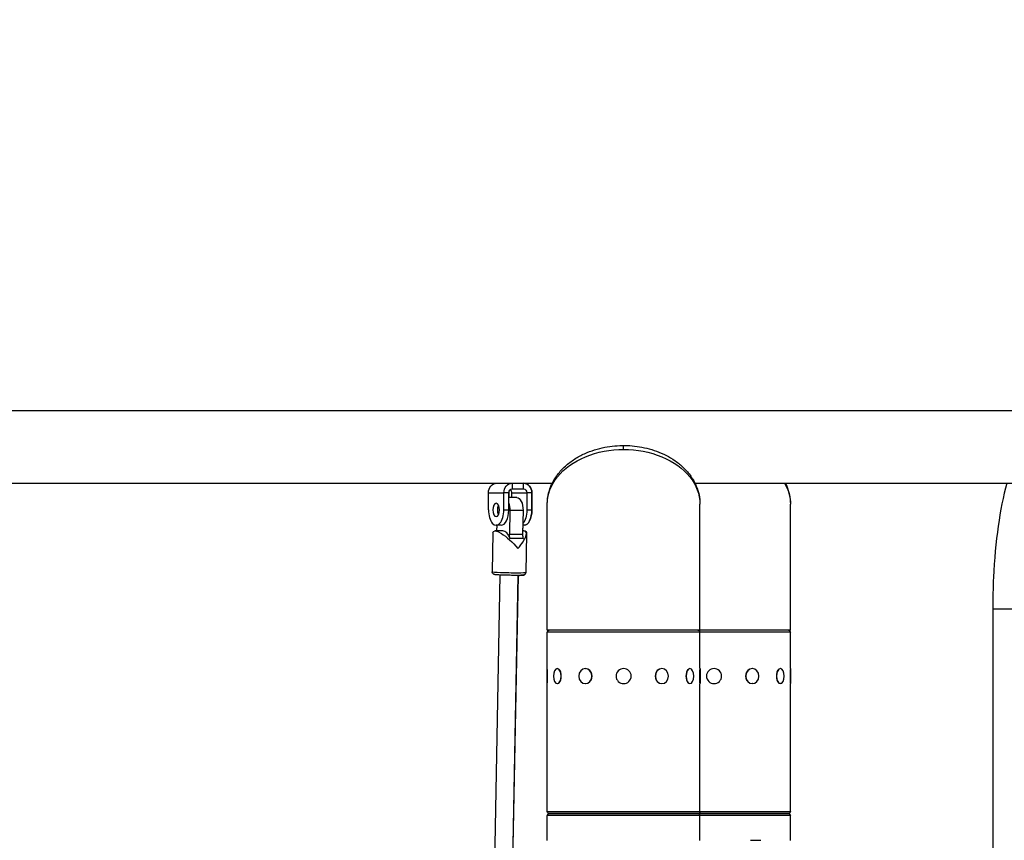
# Model space of a CAD drawing. Extents: x -29 to 68469, y -53473 to 17807.
# Drawn here: x 3401 to 4220, y -10248 to -9566 of the extents above; entities that cross this region are included whole.
import ezdxf

# ---------------------------------------------------------------- set-up
doc = ezdxf.new("R2010")
doc.units = 0
doc.header["$MEASUREMENT"] = 0
doc.header["$PDMODE"] = 1
doc.layers.get('0').update_dxf_attribs({"linetype": 'CONTINUOUS'})
doc.layers.get('DefPoints').update_dxf_attribs({"linetype": 'CONTINUOUS'})
doc.layers.add('FRAM3', color=1, linetype='CONTINUOUS', lineweight=50)
doc.layers.add('寸法線', color=3, linetype='CONTINUOUS', lineweight=18)
doc.layers.add('外形線', color=7, linetype='CONTINUOUS')
doc.styles.get("Standard").update_dxf_attribs({"font": 'TXT.SHX', "bigfont": 'bigfont.shx'})
doc.dimstyles.new('60ベース', dxfattribs={"dimscale": 60, "dimtxt": 3, "dimasz": 3, "dimexe": 0, "dimexo": 1, "dimgap": 1, "dimtad": 3, "dimdec": 1, "dimdsep": 46, "dimtxsty": 'Standard', "dimblk": 'DOTSMALL', "dimcen": 0, "dimclrd": 256, "dimclre": 256, "dimclrt": 7, "dimadec": 3, "dimazin": 2, "dimtfac": 1, "dimtdec": 1, "dimtix": 1, "dimtmove": 2, "dimatfit": 2, "dimldrblk": 'OPEN', "dimfxl": 0, "dimtolj": 1, "dimlwd": -1, "dimlwe": -1, "dimarcsym": 0})

# ---------------------------------------------------------------- blocks, each defined once
blk = doc.blocks.new('_DotSmall')
at = {"layer": 'FRAM3', "color": 0, "const_width": 0.5}
blk.add_lwpolyline([(-0.0625, 0, 1), (0.0625, 0, 1)], format="xyb", close=True, dxfattribs=at)
blk = doc.blocks.new('*D29')
at = {"layer": 'DefPoints', "color": 0}
for p in [(6256.73, -7785), (6256.73, -9768.33), (2638.21, -11823.13)]:
    blk.add_point(p, dxfattribs=at)
at = {"layer": '寸法線', "linetype": 'ByBlock'}
for p, q in [((2638.21, -11763.13), (2638.21, -7785)), ((2638.21, -7785), (6256.73, -7785)), ((6256.73, -9708.33), (6256.73, -7785))]:
    blk.add_line(p, q, dxfattribs=at)
at = {"layer": '寸法線', "xscale": 180, "yscale": 180, "zscale": 180, "rotation": 180}
blk.add_blockref('_DotSmall', (2638.21, -7785), dxfattribs=at)
at = {"layer": '寸法線', "xscale": 180, "yscale": 180, "zscale": 180}
blk.add_blockref('_DotSmall', (6256.73, -7785), dxfattribs=at)
at = {"layer": '寸法線', "color": 7, "insert": (4447.47, -7635), "char_height": 180, "attachment_point": 5}
blk.add_mtext('\\A1;(3619)', dxfattribs=at)
blk = doc.blocks.new('_OPEN')
at = {"color": 0, "linetype": 'ByBlock'}
for p, q in [((-1, 0.1667), (0, 0)), ((0, 0), (-1, -0.1667)), ((0, 0), (-1, 0))]:
    blk.add_line(p, q, dxfattribs=at)
blk = doc.blocks.new('*D33')
at = {"layer": 'DefPoints', "color": 0}
for p in [(10790.11, -7408), (2638.21, -9774.06), (10790.11, -9774.06)]:
    blk.add_point(p, dxfattribs=at)
at = {"layer": '寸法線', "linetype": 'ByBlock'}
for p, q in [((2638.21, -9714.06), (2638.21, -7408)), ((2638.21, -7408), (10790.11, -7408)), ((10790.11, -9714.06), (10790.11, -7408))]:
    blk.add_line(p, q, dxfattribs=at)
at = {"layer": '寸法線', "xscale": 180, "yscale": 180, "zscale": 180, "rotation": 180}
blk.add_blockref('_DotSmall', (2638.21, -7408), dxfattribs=at)
at = {"layer": '寸法線', "xscale": 180, "yscale": 180, "zscale": 180}
blk.add_blockref('_DotSmall', (10790.11, -7408), dxfattribs=at)
at = {"layer": '寸法線', "color": 7, "insert": (6714.16, -7258), "char_height": 180, "attachment_point": 5}
blk.add_mtext('\\A1;(8152)', dxfattribs=at)

msp = doc.modelspace()

# ---------------------------------------------------------------- linework, layer by layer
at = {"layer": '外形線', "extrusion": (0, 1, 0)}
for p, q in [((6187.872, -9890.568), (2989.313, -9890.568)), ((3902.947, -9922.807), (3902.947, -9919.505)), ((3310.438, -9950.893), (3803.808, -9950.893)), ((3803.808, -9950.893), (3810.203, -9950.893)), ((3810.203, -9950.893), (3819.801, -9950.893)), ((3810.203, -9950.893), (3810.203, -9955.656)), ((3810.203, -9955.656), (3819.801, -9955.656)), ((3819.801, -9955.656), (3819.801, -9950.893)), ((3819.801, -9950.893), (3843.565, -9950.893)), ((3962.329, -9950.893), (4401.06, -9950.893)), ((3790.546, -9958.831), (3803.347, -9958.831)), ((3790.546, -9973.118), (3790.546, -9958.831)), ((3807.461, -9958.831), (3803.347, -9958.831)), ((3803.347, -9973.118), (3803.347, -9958.831)), ((3807.461, -9958.831), (3807.49, -9958.831)), ((3807.461, -9973.118), (3807.461, -9958.831)), ((3814.089, -9962.8), (3807.461, -9962.8)), ((3807.49, -9958.831), (3807.49, -9962.8)), ((3809.742, -9958.831), (3822.543, -9958.831)), ((3809.742, -9958.831), (3809.742, -9962.8)), ((3826.657, -9958.831), (3822.543, -9958.831)), ((3822.543, -9958.831), (3822.543, -9973.118)), ((3826.657, -9958.831), (3826.686, -9958.831)), ((3826.657, -9958.831), (3826.657, -9973.118)), ((3826.686, -9973.118), (3826.686, -9958.831)), ((3839.447, -10073.131), (3839.447, -9968.169)), ((3966.447, -10073.131), (3966.447, -9968.169)), ((4041.657, -10073.131), (4041.657, -9968.169)), ((3803.347, -9973.118), (3807.461, -9973.118)), ((3808.317, -9973.505), (3807.943, -9993.303)), ((3819.286, -9973.505), (3808.317, -9973.505)), ((3819.286, -9973.505), (3818.912, -9993.303)), ((3822.543, -9973.118), (3826.657, -9973.118)), ((3801.06, -9985.818), (3796.947, -9985.818)), ((3797.587, -9990.559), (3797.676, -9985.818)), ((3819.083, -9985.818), (3818.994, -9990.559)), ((3820.256, -9985.818), (3819.054, -9985.818)), ((3820.256, -9985.818), (3820.286, -9985.818)), ((3794.272, -9992.21), (3793.662, -10024.508)), ((3802.527, -9990.559), (3795.954, -9990.559)), ((3807.943, -9993.303), (3818.912, -9993.303)), ((3819.418, -9996.974), (3808.449, -9996.974)), ((3820.069, -9990.559), (3818.964, -9990.559)), ((3820.069, -9990.559), (3820.098, -9990.559)), ((3822.207, -9992.738), (3821.597, -10025.035)), ((3822.236, -9992.738), (3821.626, -10025.035)), ((3800.041, -10027.204), (3795.156, -10285.813)), ((3815.12, -10027.489), (3810.255, -10285.03)), ((3815.149, -10027.489), (3810.284, -10285.03)), ((4270.199, -10055.605), (4209.874, -10055.605)), ((4209.874, -10055.605), (4209.874, -11757.709)), ((3966.447, -10073.131), (3839.447, -10073.131)), ((3839.447, -10104.944), (3839.447, -10074.782)), ((3966.447, -10074.782), (3839.447, -10074.782)), ((4041.657, -10073.131), (3966.447, -10073.131)), ((3966.447, -10104.944), (3966.447, -10074.782)), ((4041.657, -10074.782), (3966.447, -10074.782)), ((4041.657, -10104.944), (4041.657, -10074.782)), ((3839.257, -10104.944), (3839.447, -10104.944)), ((3839.257, -10117.517), (3839.257, -10104.944)), ((3839.511, -10105.622), (3839.511, -10116.84)), ((3847.79, -10104.944), (3847.955, -10104.944)), ((3871.102, -10104.944), (3871.197, -10104.944)), ((3934.792, -10104.944), (3934.697, -10104.944)), ((3958.105, -10104.944), (3957.94, -10104.944)), ((3966.384, -10116.84), (3966.384, -10105.622)), ((3966.638, -10104.944), (3966.447, -10104.944)), ((3966.638, -10104.944), (3966.638, -10117.517)), ((4010.002, -10104.944), (4009.907, -10104.944)), ((4033.314, -10104.944), (4033.149, -10104.944)), ((4041.593, -10116.84), (4041.593, -10105.622)), ((4041.847, -10104.944), (4041.657, -10104.944)), ((4041.847, -10104.944), (4041.847, -10117.517)), ((3839.257, -10117.517), (3839.447, -10117.517)), ((3839.447, -10223.88), (3839.447, -10117.517)), ((3847.79, -10117.517), (3847.955, -10117.517)), ((3871.102, -10117.517), (3871.197, -10117.517)), ((3934.792, -10117.517), (3934.697, -10117.517)), ((3958.105, -10117.517), (3957.94, -10117.517)), ((3966.638, -10117.517), (3966.447, -10117.517)), ((3966.447, -10223.88), (3966.447, -10117.517)), ((4010.002, -10117.517), (4009.907, -10117.517)), ((4033.314, -10117.517), (4033.149, -10117.517)), ((4041.847, -10117.517), (4041.657, -10117.517)), ((4041.657, -10223.88), (4041.657, -10117.517)), ((3839.447, -10223.88), (3966.447, -10223.88)), ((3964.796, -10225.531), (3841.098, -10225.531)), ((3841.098, -10225.531), (3964.796, -10225.531)), ((4040.006, -10225.531), (3964.796, -10225.531)), ((3964.796, -10225.531), (4040.006, -10225.531)), ((3966.447, -10223.88), (4041.657, -10223.88)), ((3839.447, -10247.825), (3839.447, -10227.182)), ((3966.447, -10227.182), (3839.447, -10227.182)), ((3966.447, -10247.86), (3966.447, -10227.182)), ((4041.657, -10227.182), (3966.447, -10227.182)), ((4041.657, -10247.86), (4041.657, -10227.182)), ((4008.512, -10247.756), (4017.126, -10247.756))]:
    msp.add_line(p, q, dxfattribs=at)
at = {"layer": '外形線', "extrusion": (-6.70272e-17, 0, -1)}
for centre in [(-3902.947, -10111.231), (-3978.157, -10111.231)]:
    msp.add_circle(centre, 6.286, dxfattribs=at)
for centre, start, end in [((-3841.098, -10074.782), 0, 90), ((-3964.796, -10074.782), 90, 180), ((-4040.006, -10074.782), 90, 180), ((-3841.098, -10223.88), 270, 0), ((-3841.098, -10227.182), 0, 90), ((-3964.796, -10223.88), 180, 270), ((-3964.796, -10227.182), 90, 180), ((-4040.006, -10223.88), 180, 270), ((-4040.006, -10227.182), 90, 180)]:
    msp.add_arc(centre, 1.651, start, end, dxfattribs=at)
at = {"layer": '外形線', "extrusion": (-6.70272e-17, -1.23317e-25, -1)}
for centre, start_param in [((3902.947, -9968.169), 0), ((3978.157, -9968.169), 2.7508809)]:
    msp.add_ellipse(centre, major_axis=(-63.5, 0), ratio=0.7143692, start_param=start_param, end_param=3.1415927, dxfattribs=at)
at = {"layer": '外形線', "extrusion": (-6.70272e-17, 1.615e-43, -1)}
for centre in [(3797.402, -9958.831), (3810.203, -9958.831)]:
    msp.add_ellipse(centre, major_axis=(0, 7.937), ratio=0.8637097, start_param=-1.5707963, end_param=0, dxfattribs=at)
at = {"layer": '外形線', "extrusion": (-6.70272e-17, 3.92118e-42, -1)}
msp.add_ellipse((3810.203, -9958.831), major_axis=(0, 3.175), ratio=0.8637097, start_param=-1.5707963, end_param=0, dxfattribs=at)
at = {"layer": '外形線'}
for centre, major_axis, ratio, start_param, end_param in [((3810.233, -9958.831), (0, 3.175), 0.8637097, 0.6303637, 1.5707963), ((3819.83, -9958.831), (0, 7.937), 0.8637097, -1.5707963, 0), ((3796.947, -9973.118), (0, 12.7), 0.5039896, 1.5707963, 4.712389), ((3801.06, -9973.118), (0, 12.7), 0.5039896, 3.1415927, 4.712389), ((3820.286, -9973.118), (0, 12.7), 0.5039896, 3.1392922, 4.712389), ((3802.527, -10004.529), (0, 13.97), 0.5039896, -0.9994192, 0), ((3808.011, -10004.529), (-13.67, -13.414), 0.2853529, 1.816324, 3.4245823), ((3822.11, -9993.54), (0, 6.35), 0.5039896, 1.5333344, 2.1421735), ((3807.629, -10024.772), (-13.968, 0.264), 0.0323487, 0, 3.1415927), ((3848.01, -10111.231), (0, 6.286), 0.5, 3.6101706, 5.8146074), ((3871.229, -10111.231), (0, 6.286), 0.8660254, 3.6101706, 5.8146074), ((3934.665, -10111.231), (0, 6.287), 0.8660254, 0.4685779, 2.6730147), ((3957.885, -10111.231), (0, 6.287), 0.5, 0.4685779, 2.6730147), ((4009.875, -10111.231), (0, 6.287), 0.8660254, 0.4685779, 2.6730147), ((4033.094, -10111.231), (0, 6.287), 0.5, 0.4685779, 2.6730147)]:
    msp.add_ellipse(centre, major_axis=major_axis, ratio=ratio, start_param=start_param, end_param=end_param, dxfattribs=at)
at = {"layer": '外形線', "extrusion": (-6.70272e-17, 4.2039e-45, -1)}
msp.add_ellipse((3807, -9958.831), major_axis=(0, 3.175), ratio=0.8637097, start_param=0.6237328, end_param=1.5707963, dxfattribs=at)
at = {"layer": '外形線', "extrusion": (-6.70272e-17, 8.68192e-43, -1)}
msp.add_ellipse((3819.801, -9958.831), major_axis=(0, 7.937), ratio=0.8637097, start_param=0, end_param=1.5707963, dxfattribs=at)
at = {"layer": '外形線', "extrusion": (-6.70272e-17, -3.78e-43, -1)}
msp.add_ellipse((3819.801, -9958.831), major_axis=(0, 3.175), ratio=0.8637097, start_param=0, end_param=1.5707963, dxfattribs=at)
at = {"layer": '外形線', "extrusion": (-6.70272e-17, -6.92942e-43, -1)}
msp.add_ellipse((3814.089, -9973.119), major_axis=(0, 10.319), ratio=0.5039896, start_param=0, end_param=1.6082583, dxfattribs=at)
at = {"layer": '外形線', "extrusion": (-6.70272e-17, 5.96031e-45, -1)}
msp.add_ellipse((3796.947, -9973.118), major_axis=(0, 5.556), ratio=0.5039896, start_param=-1.5707963, end_param=4.712389, dxfattribs=at)
at = {"layer": '外形線', "extrusion": (-6.70272e-17, -4.25644e-43, -1)}
msp.add_ellipse((3801.06, -9973.118), major_axis=(0, 5.556), ratio=0.5039896, start_param=3.9664666, end_param=5.4583113, dxfattribs=at)
at = {"layer": '外形線', "extrusion": (-6.70272e-17, 2.79139e-42, -1)}
msp.add_ellipse((3803.12, -9973.119), major_axis=(0, 10.319), ratio=0.5039896, start_param=0.987472, end_param=1.6082583, dxfattribs=at)
at = {"layer": '外形線', "extrusion": (-6.70272e-17, 8.6285e-43, -1)}
msp.add_ellipse((3816.143, -9973.118), major_axis=(0, 12.7), ratio=0.5039896, start_param=1.5707963, end_param=2.6647494, dxfattribs=at)
at = {"layer": '外形線', "extrusion": (-6.70272e-17, -1.83132e-43, -1)}
msp.add_ellipse((3820.256, -9973.118), major_axis=(0, 12.7), ratio=0.5039896, start_param=1.5707963, end_param=3.1415927, dxfattribs=at)
at = {"layer": '外形線', "extrusion": (-7.64627e-17, 3.57392e-17, -1)}
msp.add_ellipse((3808.011, -10004.529), major_axis=(-13.297, 13.551), ratio=0.2553614, start_param=6.0376577, end_param=8.1369713, dxfattribs=at)
at = {"layer": '外形線', "extrusion": (-6.70272e-17, 1.347e-43, -1)}
msp.add_ellipse((3811.141, -9993.54), major_axis=(0, 6.35), ratio=0.5039896, start_param=4.1410118, end_param=4.749851, dxfattribs=at)
at = {"layer": '外形線', "extrusion": (-8.15584e-17, -3.27829e-17, -1)}
msp.add_ellipse((3808.041, -10004.529), major_axis=(13.67, 13.414), ratio=0.2853529, start_param=5.9982305, end_param=6.5661749, dxfattribs=at)
at = {"layer": '外形線', "extrusion": (-6.70272e-17, -5.63335e-31, -1)}
msp.add_ellipse((3807.659, -10024.772), major_axis=(-13.968, 0.264), ratio=0.0323487, start_param=3.0766562, end_param=3.1415927, dxfattribs=at)
at = {"layer": '外形線', "extrusion": (-6.70272e-17, 0, -1)}
for centre, ratio in [((3847.79, -10111.231), 0.5), ((3871.102, -10111.231), 0.8660254), ((3934.792, -10111.231), 0.8660254), ((3958.105, -10111.231), 0.5), ((4010.002, -10111.231), 0.8660254), ((4033.314, -10111.231), 0.5)]:
    msp.add_ellipse(centre, major_axis=(0, 6.286), ratio=ratio, start_param=-1.5707963, end_param=4.712389, dxfattribs=at)
at = {"layer": '外形線'}
for points, knots in [([(3839.447, -9968.169), (3839.447, -9965.031), (3839.843, -9961.893), (3841.401, -9955.763), (3842.56, -9952.772), (3845.553, -9947.086), (3847.375, -9944.388), (3851.54, -9939.412), (3853.859, -9937.122), (3858.833, -9933.023), (3861.46, -9931.194), (3866.884, -9928.007), (3869.659, -9926.627), (3875.269, -9924.29), (3878.088, -9923.313), (3883.727, -9921.725), (3886.538, -9921.099), (3892.136, -9920.165), (3894.919, -9919.846), (3900.458, -9919.497), (3903.212, -9919.46), (3908.697, -9919.659), (3911.428, -9919.894), (3916.872, -9920.637), (3919.584, -9921.15), (3924.987, -9922.466), (3927.674, -9923.278), (3933.009, -9925.221), (3935.649, -9926.367), (3940.843, -9929.014), (3943.384, -9930.533), (3948.297, -9933.965), (3950.648, -9935.897), (3955.051, -9940.168), (3957.077, -9942.526), (3960.661, -9947.617), (3962.191, -9950.364), (3964.393, -9955.607), (3965.161, -9958.077), (3966.188, -9963.088), (3966.447, -9965.629), (3966.447, -9968.169)], [1.5707963, 1.5707963, 1.5707963, 1.5707963, 1.7600718, 1.7600718, 1.9484873, 1.9484873, 2.1334731, 2.1334731, 2.3114079, 2.3114079, 2.4793992, 2.4793992, 2.6366059, 2.6366059, 2.7840305, 2.7840305, 2.9237079, 2.9237079, 3.0580733, 3.0580733, 3.1896395, 3.1896395, 3.3208778, 3.3208778, 3.4541933, 3.4541933, 3.5919173, 3.5919173, 3.7362573, 3.7362573, 3.8891421, 3.8891421, 4.0518883, 4.0518883, 4.2246561, 4.2246561, 4.4059096, 4.4059096, 4.5591493, 4.5591493, 4.712389, 4.712389, 4.712389, 4.712389]), ([(4037.539, -9950.893), (4037.915, -9951.656), (4038.267, -9952.427), (4039.603, -9955.607), (4040.371, -9958.077), (4041.398, -9963.088), (4041.657, -9965.629), (4041.657, -9968.169)], [4.35628093, 4.35628093, 4.35628093, 4.35628093, 4.40590963, 4.40590963, 4.5591493, 4.5591493, 4.71238898, 4.71238898, 4.71238898, 4.71238898]), ([(4221.529, -9950.893), (4218.621, -9961.767), (4216.278, -9973.769), (4212.556, -10000.052), (4211.234, -10014.398), (4210.088, -10037.862), (4209.874, -10046.733), (4209.874, -10055.605)], [2.33982285, 2.33982285, 2.33982285, 2.33982285, 2.64089884, 2.64089884, 2.95505811, 2.95505811, 3.14159265, 3.14159265, 3.14159265, 3.14159265]), ([(3821.597, -10025.035), (3821.592, -10025.284), (3821.545, -10025.53), (3821.39, -10025.976), (3821.281, -10026.17), (3821.033, -10026.52), (3820.895, -10026.654), (3820.616, -10026.889), (3820.487, -10026.966), (3820.251, -10027.094), (3820.153, -10027.133), (3819.958, -10027.206), (3819.874, -10027.23), (3819.659, -10027.285), (3819.559, -10027.302), (3818.928, -10027.399), (3818.411, -10027.417), (3816.859, -10027.468), (3815.933, -10027.484), (3813.855, -10027.498), (3812.719, -10027.496), (3810.321, -10027.479), (3809.06, -10027.462), (3806.534, -10027.416), (3805.269, -10027.386), (3802.857, -10027.316), (3801.711, -10027.276), (3799.644, -10027.189), (3798.726, -10027.141), (3797.18, -10027.042), (3796.58, -10026.993), (3795.913, -10026.906), (3795.751, -10026.884), (3795.409, -10026.799), (3795.295, -10026.773), (3794.98, -10026.639), (3794.84, -10026.579), (3794.486, -10026.325), (3794.301, -10026.18), (3793.96, -10025.709), (3793.812, -10025.441), (3793.683, -10024.918), (3793.658, -10024.713), (3793.662, -10024.508)], [4.1887935, 4.1887935, 4.1887935, 4.1887935, 4.199284, 4.199284, 4.2108344, 4.2108344, 4.225706, 4.225706, 4.2458113, 4.2458113, 4.2705338, 4.2705338, 4.3046499, 4.3046499, 4.3726432, 4.3726432, 4.7482401, 4.7482401, 5.0926257, 5.0926257, 5.4184236, 5.4184236, 5.741113, 5.741113, 6.0631379, 6.0631379, 6.3856748, 6.3856748, 6.7108035, 6.7108035, 7.0485356, 7.0485356, 7.1894609, 7.1894609, 7.2500817, 7.2500817, 7.2833864, 7.2833864, 7.305996, 7.305996, 7.3217201, 7.3217201, 7.3303862, 7.3303862, 7.3303862, 7.3303862]), ([(3815.149, -10027.489), (3815.928, -10027.483), (3816.626, -10027.472), (3818.014, -10027.435), (3818.616, -10027.409), (3819.286, -10027.347), (3819.448, -10027.331), (3819.793, -10027.259), (3819.909, -10027.237), (3820.228, -10027.116), (3820.37, -10027.061), (3820.734, -10026.82), (3820.924, -10026.682), (3821.283, -10026.224), (3821.44, -10025.963), (3821.59, -10025.445), (3821.622, -10025.241), (3821.626, -10025.035)], [7.50142107, 7.50142107, 7.50142107, 7.50142107, 7.7579944, 7.7579944, 8.09572651, 8.09572651, 8.23665179, 8.23665179, 8.29727256, 8.29727256, 8.33057727, 8.33057727, 8.35318688, 8.35318688, 8.36891099, 8.36891099, 8.37757707, 8.37757707, 8.37757707, 8.37757707])]:
    msp.add_open_spline(points, degree=3, knots=knots, dxfattribs=at)

# ---------------------------------------------------------------- dimensions: what is measured, and where the dimension line sits
at = {"layer": '寸法線'}
for base, p1, p2, picture, middle in [((10790.114, -7408), (2638.213, -9774.063), (10790.114, -9774.063), '*D33', (6714.163, -7258)), ((6256.729, -7785), (2638.213, -11823.126), (6256.729, -9768.331), '*D29', (4447.471, -7635))]:
    dim = msp.add_linear_dim(base=base, p1=p1, p2=p2, text='(<>)', dimstyle='60ベース', override={"dimdec": 0, "dimarcsym": 1}, dxfattribs=at)
    dim.commit()
    dim.dimension.update_dxf_attribs({"geometry": picture, "text_midpoint": middle})

doc.saveas('drawing.dxf')
